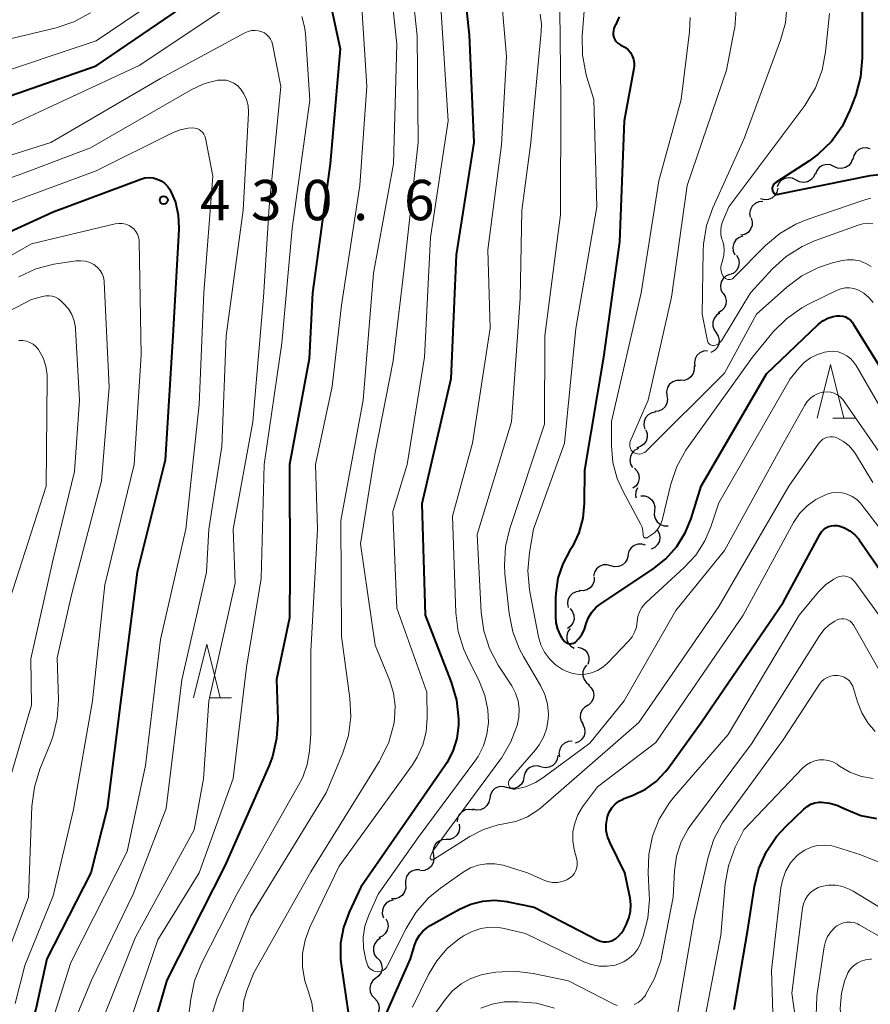
# Model space of a CAD drawing. Units: metres. Extents: x -64000 to -62000, y 24000 to 25500.
# Drawn here: x -63866 to -63787, y 24173 to 24264 of the extents above; entities that cross this region are included whole.
import ezdxf

# ---------------------------------------------------------------- set-up
doc = ezdxf.new("R2010")
doc.units = ezdxf.units.M
for name, color, linetype, lineweight in [('510200_細流', 7, 'Continuous', 30), ('633200_針葉樹林', 7, 'Continuous', 13), ('710100_等高線(計曲線)', 7, 'Continuous', 40), ('710200_等高線(主曲線)', 7, 'Continuous', 13), ('731200_図化機測定による標高点', 7, 'Continuous', 40)]:
    doc.layers.add(name, color=color, linetype=linetype, lineweight=lineweight)
doc.styles.add('Style-WORKING', font='MS Gothic.ttf')

msp = doc.modelspace()

# ---------------------------------------------------------------- linework, layer by layer
at = {"layer": '510200_細流', "linetype": 'Continuous', "lineweight": 30, "flags": 128}
for points in [[(-63786.903, 24252.388), (-63787.257, 24252.487), (-63787.623, 24252.466), (-63787.964, 24252.329), (-63788.243, 24252.09), (-63788.431, 24251.775), (-63788.507, 24251.415)], [(-63788.538, 24251.477), (-63788.667, 24251.133), (-63788.901, 24250.85), (-63789.213, 24250.656), (-63789.57, 24250.573), (-63789.936, 24250.607), (-63790.27, 24250.759)], [(-63790.27, 24250.759), (-63790.605, 24250.91), (-63790.97, 24250.945), (-63791.327, 24250.862), (-63791.639, 24250.668), (-63791.873, 24250.385), (-63792.002, 24250.041)], [(-63793.798, 24249.491), (-63794.124, 24249.661), (-63794.487, 24249.716), (-63794.848, 24249.653), (-63795.171, 24249.476), (-63795.42, 24249.206), (-63795.568, 24248.87)], [(-63792.029, 24250.111), (-63792.177, 24249.775), (-63792.426, 24249.506), (-63792.749, 24249.329), (-63793.11, 24249.266), (-63793.473, 24249.321), (-63793.798, 24249.491)], [(-63795.506, 24248.727), (-63795.58, 24248.368), (-63795.766, 24248.052), (-63796.045, 24247.811), (-63796.385, 24247.674), (-63796.751, 24247.651), (-63797.105, 24247.749)], [(-63796.9, 24247.49), (-63797.266, 24247.463), (-63797.603, 24247.318), (-63797.877, 24247.073), (-63798.058, 24246.753), (-63798.127, 24246.392), (-63798.075, 24246.029)], [(-63797.992, 24245.971), (-63797.888, 24245.619), (-63797.904, 24245.253), (-63798.036, 24244.909), (-63798.271, 24244.628), (-63798.583, 24244.435), (-63798.941, 24244.355)], [(-63798.767, 24244.266), (-63799.114, 24244.143), (-63799.401, 24243.915), (-63799.601, 24243.608), (-63799.691, 24243.251), (-63799.664, 24242.885), (-63799.519, 24242.548)], [(-63799.357, 24242.488), (-63799.175, 24242.169), (-63799.106, 24241.809), (-63799.155, 24241.444), (-63799.319, 24241.116), (-63799.579, 24240.857), (-63799.909, 24240.696)], [(-63799.96, 24240.714), (-63800.303, 24240.582), (-63800.583, 24240.346), (-63800.774, 24240.032), (-63800.855, 24239.673), (-63800.816, 24239.308), (-63800.662, 24238.975)], [(-63800.593, 24238.953), (-63800.397, 24238.642), (-63800.312, 24238.285), (-63800.346, 24237.919), (-63800.495, 24237.584), (-63800.743, 24237.314), (-63801.066, 24237.138)], [(-63800.912, 24237.106), (-63801.217, 24236.902), (-63801.439, 24236.61), (-63801.558, 24236.263), (-63801.557, 24235.895), (-63801.441, 24235.547), (-63801.217, 24235.256)], [(-63801.239, 24235.26), (-63801.046, 24234.948), (-63800.965, 24234.591), (-63801.001, 24234.224), (-63801.154, 24233.891), (-63801.404, 24233.623), (-63801.729, 24233.45)], [(-63802.059, 24233.603), (-63802.425, 24233.572), (-63802.761, 24233.423), (-63803.031, 24233.176), (-63803.209, 24232.853), (-63803.274, 24232.492), (-63803.218, 24232.129)], [(-63803.304, 24232.204), (-63803.285, 24231.838), (-63803.386, 24231.485), (-63803.595, 24231.182), (-63803.889, 24230.963), (-63804.237, 24230.848), (-63804.605, 24230.853)], [(-63804.582, 24230.832), (-63804.949, 24230.829), (-63805.295, 24230.708), (-63805.585, 24230.483), (-63805.787, 24230.175), (-63805.88, 24229.821), (-63805.854, 24229.454)], [(-63805.838, 24229.441), (-63805.776, 24229.079), (-63805.834, 24228.717), (-63806.005, 24228.391), (-63806.272, 24228.139), (-63806.605, 24227.985), (-63806.97, 24227.946)], [(-63806.888, 24227.889), (-63807.248, 24227.821), (-63807.567, 24227.639), (-63807.812, 24227.366), (-63807.955, 24227.027), (-63807.984, 24226.661), (-63807.892, 24226.306)], [(-63807.8, 24226.254), (-63807.672, 24225.91), (-63807.662, 24225.543), (-63807.77, 24225.192), (-63807.985, 24224.894), (-63808.283, 24224.681), (-63808.635, 24224.575)], [(-63808.476, 24224.512), (-63808.806, 24224.351), (-63809.067, 24224.093), (-63809.231, 24223.765), (-63809.282, 24223.4), (-63809.213, 24223.04), (-63809.032, 24222.721)], [(-63808.838, 24222.677), (-63808.592, 24222.405), (-63808.448, 24222.067), (-63808.419, 24221.701), (-63808.509, 24221.345), (-63808.707, 24221.037), (-63808.995, 24220.809)], [(-63808.571, 24220.845), (-63808.72, 24220.509), (-63808.751, 24220.143), (-63808.692, 24219.902)], [(-63808.25, 24220.09), (-63807.883, 24220.084), (-63807.538, 24219.96), (-63807.249, 24219.731), (-63807.051, 24219.423), (-63806.96, 24219.067), (-63806.99, 24218.701)], [(-63806.99, 24218.701), (-63807.02, 24218.335), (-63806.93, 24217.98), (-63806.731, 24217.671), (-63806.442, 24217.443), (-63806.097, 24217.319), (-63805.73, 24217.313)], [(-63806.731, 24216.925), (-63806.551, 24216.605), (-63806.484, 24216.244), (-63806.536, 24215.88), (-63806.702, 24215.553), (-63806.964, 24215.295), (-63807.295, 24215.137)], [(-63807.827, 24215.494), (-63808.177, 24215.605), (-63808.544, 24215.597), (-63808.889, 24215.473), (-63809.177, 24215.244), (-63809.376, 24214.935), (-63809.464, 24214.579)], [(-63809.451, 24214.557), (-63809.527, 24214.198), (-63809.716, 24213.883), (-63809.995, 24213.644), (-63810.336, 24213.508), (-63810.703, 24213.488), (-63811.056, 24213.587)], [(-63811.056, 24213.587), (-63811.409, 24213.687), (-63811.776, 24213.666), (-63812.117, 24213.531), (-63812.396, 24213.292), (-63812.585, 24212.977), (-63812.661, 24212.618)], [(-63812.602, 24212.539), (-63812.611, 24212.172), (-63812.737, 24211.827), (-63812.968, 24211.541), (-63813.278, 24211.344), (-63813.634, 24211.256), (-63814, 24211.288)], [(-63813.924, 24211.22), (-63814.289, 24211.175), (-63814.619, 24211.015), (-63814.88, 24210.758), (-63815.046, 24210.429), (-63815.098, 24210.066), (-63815.029, 24209.705)], [(-63814.842, 24209.595), (-63814.612, 24209.309), (-63814.487, 24208.964), (-63814.479, 24208.596), (-63814.589, 24208.246), (-63814.804, 24207.949), (-63815.105, 24207.738)], [(-63814.832, 24207.745), (-63815.047, 24207.448), (-63815.153, 24207.096), (-63815.143, 24206.73), (-63815.014, 24206.385), (-63814.783, 24206.1), (-63814.471, 24205.905)], [(-63814.124, 24206.019), (-63813.768, 24205.93), (-63813.46, 24205.731), (-63813.231, 24205.443), (-63813.107, 24205.098), (-63813.099, 24204.731), (-63813.211, 24204.381)], [(-63813.308, 24204.348), (-63813.537, 24204.061), (-63813.659, 24203.715), (-63813.666, 24203.348), (-63813.553, 24202.998), (-63813.336, 24202.702), (-63813.034, 24202.493)], [(-63813.14, 24202.485), (-63812.872, 24202.234), (-63812.7, 24201.91), (-63812.64, 24201.547), (-63812.7, 24201.185), (-63812.872, 24200.861), (-63813.14, 24200.61)], [(-63813.167, 24200.614), (-63813.488, 24200.436), (-63813.734, 24200.164), (-63813.881, 24199.828), (-63813.912, 24199.461), (-63813.825, 24199.105), (-63813.626, 24198.796)], [(-63813.648, 24198.803), (-63813.499, 24198.468), (-63813.467, 24198.102), (-63813.553, 24197.745), (-63813.749, 24197.435), (-63814.034, 24197.203), (-63814.378, 24197.076)], [(-63814.661, 24197.246), (-63815.027, 24197.22), (-63815.365, 24197.076), (-63815.639, 24196.833), (-63815.821, 24196.513), (-63815.891, 24196.153), (-63815.841, 24195.789)], [(-63815.999, 24195.936), (-63816.048, 24195.573), (-63816.212, 24195.244), (-63816.472, 24194.985), (-63816.802, 24194.823), (-63817.165, 24194.775), (-63817.525, 24194.848)], [(-63817.532, 24194.858), (-63817.885, 24194.961), (-63818.251, 24194.944), (-63818.593, 24194.812), (-63818.875, 24194.576), (-63819.067, 24194.263), (-63819.147, 24193.904)], [(-63819.147, 24193.904), (-63819.226, 24193.546), (-63819.418, 24193.233), (-63819.7, 24192.997), (-63820.042, 24192.864), (-63820.409, 24192.848), (-63820.761, 24192.951)], [(-63820.758, 24192.946), (-63821.114, 24193.038), (-63821.479, 24193.009), (-63821.817, 24192.866), (-63822.091, 24192.62), (-63822.272, 24192.301), (-63822.341, 24191.94)], [(-63822.341, 24191.94), (-63822.409, 24191.58), (-63822.59, 24191.261), (-63822.864, 24191.015), (-63823.202, 24190.872), (-63823.568, 24190.843), (-63823.923, 24190.935)], [(-63823.858, 24190.84), (-63824.219, 24190.909), (-63824.582, 24190.856), (-63824.91, 24190.692), (-63825.168, 24190.429), (-63825.328, 24190.099), (-63825.373, 24189.735)], [(-63825.195, 24189.534), (-63825.148, 24189.17), (-63825.222, 24188.811), (-63825.407, 24188.493), (-63825.684, 24188.252), (-63826.023, 24188.111), (-63826.389, 24188.089)], [(-63826.389, 24188.089), (-63826.756, 24188.066), (-63827.094, 24187.925), (-63827.371, 24187.684), (-63827.556, 24187.366), (-63827.63, 24187.007), (-63827.583, 24186.643)], [(-63827.583, 24186.643), (-63827.536, 24186.278), (-63827.61, 24185.919), (-63827.794, 24185.601), (-63828.071, 24185.36), (-63828.41, 24185.22), (-63828.777, 24185.197)], [(-63828.86, 24185.272), (-63829.227, 24185.28), (-63829.577, 24185.169), (-63829.873, 24184.953), (-63830.084, 24184.652), (-63830.188, 24184.3), (-63830.173, 24183.933)], [(-63830.173, 24183.933), (-63830.157, 24183.566), (-63830.261, 24183.215), (-63830.472, 24182.913), (-63830.769, 24182.697), (-63831.118, 24182.586), (-63831.486, 24182.594)], [(-63831.321, 24182.461), (-63831.677, 24182.37), (-63831.984, 24182.169), (-63832.211, 24181.881), (-63832.333, 24181.534), (-63832.339, 24181.167), (-63832.225, 24180.818)], [(-63832.019, 24180.723), (-63831.856, 24180.394), (-63831.808, 24180.03), (-63831.879, 24179.669), (-63832.062, 24179.351), (-63832.337, 24179.108), (-63832.676, 24178.967)], [(-63832.496, 24178.91), (-63832.806, 24178.713), (-63833.035, 24178.427), (-63833.161, 24178.083), (-63833.17, 24177.715), (-63833.061, 24177.364), (-63832.844, 24177.068)], [(-63832.799, 24177.062), (-63832.55, 24176.792), (-63832.402, 24176.456), (-63832.369, 24176.09), (-63832.455, 24175.733), (-63832.651, 24175.423), (-63832.936, 24175.192)], [(-63832.936, 24175.192), (-63833.222, 24174.961), (-63833.417, 24174.651), (-63833.503, 24174.294), (-63833.47, 24173.928), (-63833.322, 24173.592), (-63833.073, 24173.322)], [(-63833.073, 24173.322), (-63832.824, 24173.052), (-63832.677, 24172.717), (-63832.643, 24172.35), (-63832.73, 24171.993), (-63832.925, 24171.683), (-63833.21, 24171.452)]]:
    msp.add_lwpolyline(points, dxfattribs=at)
at = {"layer": '633200_針葉樹林', "linetype": 'Continuous', "lineweight": 13}
for p, q in [((-63790.392, 24227.33), (-63788.308, 24227.33)), ((-63848.482, 24201.29), (-63846.398, 24201.29))]:
    msp.add_line(p, q, dxfattribs=at)
at = {"layer": '633200_針葉樹林', "linetype": 'Continuous', "lineweight": 13, "flags": 128}
for points in [[(-63791.85, 24227.33), (-63790.6, 24232.33), (-63789.35, 24227.33)], [(-63849.94, 24201.29), (-63848.69, 24206.29), (-63847.44, 24201.29)]]:
    msp.add_lwpolyline(points, dxfattribs=at)
at = {"layer": '710100_等高線(計曲線)', "linetype": 'Continuous', "lineweight": 40, "flags": 128}
for points, elevation in [([(-63825.32, 24272.68), (-63824.25, 24263), (-63823.83, 24253), (-63825.47, 24242.53), (-63825.95, 24231), (-63828.66, 24219.34), (-63828.35, 24209), (-63825.92, 24202.75), (-63825.44, 24201.07), (-63825.25, 24199.34), (-63825.25, 24198.75), (-63825.41, 24197.52), (-63825.77, 24196.33), (-63826.34, 24195.23), (-63826.51, 24194.96), (-63834.34, 24183.66), (-63835.44, 24181.33), (-63835.95, 24179.92), (-63836.22, 24178.44), (-63836.22, 24176.94), (-63836.17, 24176.46), (-63835.53, 24172.01)], 410), ([(-63787.69, 24270.31), (-63787.65, 24260.86), (-63787.79, 24259.12), (-63788.24, 24257.43), (-63788.3, 24257.27), (-63788.78, 24256), (-63789.52, 24254.47), (-63790.51, 24253.08), (-63791.73, 24251.9), (-63792.61, 24251.26), (-63795.7, 24249.26), (-63795.8, 24249.18), (-63795.88, 24249.09), (-63795.94, 24248.99), (-63795.99, 24248.87), (-63796.02, 24248.75), (-63796.02, 24248.63), (-63796.01, 24248.54), (-63795.99, 24248.46), (-63795.95, 24248.39), (-63795.91, 24248.32), (-63795.85, 24248.27), (-63795.78, 24248.22), (-63795.71, 24248.19), (-63795.63, 24248.17), (-63795.55, 24248.16), (-63795.46, 24248.17), (-63786.89, 24249.91), (-63786.03, 24250.01)], 390), ([(-63837.72, 24268.52), (-63836.28, 24261.72), (-63837.21, 24251), (-63838.83, 24239), (-63839.15, 24232.85), (-63841, 24223), (-63840.94, 24213.06), (-63841, 24208.73), (-63842.19, 24203), (-63842.08, 24199.26), (-63842.18, 24197.52), (-63842.58, 24195.82), (-63842.92, 24194.93), (-63847, 24185.66), (-63852.4, 24175), (-63854.42, 24168.05)], 420), ([(-63943.97, 24264.64), (-63943.65, 24264.07), (-63943.48, 24263.84), (-63939.56, 24259), (-63938.28, 24257.78), (-63937.39, 24257.07), (-63936.38, 24256.52), (-63935.28, 24256.15), (-63930.47, 24255), (-63924.73, 24255), (-63922.99, 24254.85), (-63921.31, 24254.4), (-63920.71, 24254.16), (-63917, 24252.53), (-63906.21, 24251.79), (-63895, 24253.39), (-63885.16, 24252.84), (-63878.79, 24253.21), (-63867, 24257.34), (-63859, 24260.12), (-63848.95, 24267)], 420), ([(-63810.27, 24264.69), (-63810.62, 24263.91), (-63810.67, 24263.82), (-63810.77, 24263.62), (-63810.82, 24263.41), (-63810.84, 24263.2), (-63810.83, 24262.98), (-63810.77, 24262.77), (-63810.68, 24262.57), (-63810.55, 24262.39), (-63810.4, 24262.24), (-63810.22, 24262.11), (-63810.12, 24262.06), (-63810, 24262), (-63809.7, 24261.83), (-63809.44, 24261.62), (-63809.23, 24261.36), (-63809.06, 24261.06), (-63808.94, 24260.75), (-63808.88, 24260.41), (-63808.88, 24260.07), (-63808.91, 24259.89), (-63809.82, 24255), (-63810.26, 24243.74), (-63811.73, 24233), (-63813.52, 24222.48), (-63813.53, 24219.4), (-63813.66, 24218.01), (-63814.03, 24216.66), (-63814.62, 24215.39), (-63814.87, 24215), (-63815.54, 24213.76), (-63815.98, 24212.43), (-63816.19, 24211.04), (-63816.21, 24210.6), (-63816.22, 24208.86), (-63816.17, 24208.26), (-63816.02, 24207.67), (-63815.76, 24207.11), (-63815.61, 24206.87), (-63815.46, 24206.65)], 400), ([(-63874.9, 24241.1), (-63863, 24246.55), (-63854.82, 24249.58), (-63854.45, 24249.69), (-63854.06, 24249.72), (-63853.68, 24249.69), (-63853.3, 24249.59), (-63852.95, 24249.43), (-63852.63, 24249.21), (-63852.36, 24248.94), (-63852.13, 24248.62), (-63852.09, 24248.54), (-63851.61, 24247.43), (-63851.34, 24246.24), (-63851.28, 24245.03), (-63851.28, 24244.88), (-63851.84, 24235), (-63852.57, 24223.43), (-63855.16, 24213), (-63856.66, 24201.34), (-63857.98, 24191)], 430), ([(-63815.46, 24206.65), (-63815.38, 24206.54), (-63815.28, 24206.46), (-63815.16, 24206.39), (-63815.04, 24206.35), (-63814.91, 24206.32), (-63814.78, 24206.32), (-63814.65, 24206.34), (-63814.53, 24206.38), (-63814.41, 24206.45), (-63814.36, 24206.48), (-63814.03, 24206.81), (-63813.75, 24207.19), (-63813.55, 24207.6), (-63813.49, 24207.78), (-63813.36, 24208.2), (-63813.14, 24208.76), (-63812.82, 24209.27), (-63812.41, 24209.72), (-63811.96, 24210.08), (-63807.14, 24213.27), (-63805.93, 24214.23), (-63804.91, 24215.38), (-63804.1, 24216.7), (-63803.57, 24218), (-63802.63, 24221), (-63796.55, 24231.45), (-63791.73, 24236.05), (-63791.32, 24236.38), (-63790.85, 24236.63), (-63790.35, 24236.8), (-63790, 24236.86), (-63789.72, 24236.87), (-63789.45, 24236.83), (-63789.19, 24236.75), (-63788.95, 24236.62), (-63788.73, 24236.45), (-63788.55, 24236.24), (-63788.47, 24236.12), (-63784.43, 24229.57)], 400), ([(-63828.11, 24179.95), (-63827.88, 24180.09), (-63825.14, 24181.61), (-63824.1, 24182.08), (-63822.99, 24182.35), (-63821.85, 24182.44), (-63820.72, 24182.32), (-63820.61, 24182.29), (-63818.21, 24181.79), (-63812.28, 24178.73), (-63812.03, 24178.63), (-63811.76, 24178.57), (-63811.48, 24178.56), (-63811.21, 24178.6), (-63810.95, 24178.68), (-63810.92, 24178.69), (-63810.59, 24178.88), (-63810.3, 24179.12), (-63810.05, 24179.4), (-63809.88, 24179.67), (-63809.62, 24180.17), (-63809.37, 24180.77), (-63809.22, 24181.4), (-63809.19, 24182.05), (-63809.27, 24182.65), (-63809.75, 24185), (-63811.16, 24187.85), (-63811.37, 24188.38), (-63811.48, 24188.94), (-63811.5, 24189.5), (-63811.41, 24190.06), (-63811.37, 24190.23), (-63811.2, 24190.65), (-63810.96, 24191.04), (-63810.66, 24191.38), (-63810.31, 24191.66), (-63809.91, 24191.87), (-63809.8, 24191.92), (-63808.97, 24192.23), (-63807.84, 24192.78), (-63806.82, 24193.51), (-63805.95, 24194.42), (-63805.68, 24194.76), (-63802.63, 24199), (-63795, 24210.17), (-63791.58, 24216.51), (-63791.43, 24216.74), (-63791.24, 24216.94), (-63791.02, 24217.11), (-63790.77, 24217.23), (-63790.51, 24217.31), (-63790.24, 24217.34), (-63789.96, 24217.32), (-63789.82, 24217.29), (-63789.28, 24217.11), (-63788.78, 24216.84), (-63788.34, 24216.48), (-63787.97, 24216.05), (-63787.93, 24216), (-63783.85, 24210.15)], 410), ([(-63796.56, 24186.97), (-63795.61, 24188.39), (-63794.77, 24189.31), (-63793.08, 24190.94), (-63792.78, 24191.19), (-63792.43, 24191.38), (-63792.05, 24191.51), (-63791.66, 24191.57), (-63791.42, 24191.58), (-63790.65, 24191.49), (-63789.91, 24191.26), (-63789.59, 24191.11), (-63789.12, 24190.88), (-63787.76, 24190.35), (-63786.3, 24190.05)], 420), ([(-63857.98, 24191), (-63859.5, 24185), (-63863.58, 24177), (-63864.62, 24172.32), (-63865.14, 24170.66), (-63865.95, 24169.1), (-63868.62, 24164.92)], 430), ([(-63799.58, 24172.29), (-63798.29, 24179.71), (-63797.67, 24183.72), (-63797.26, 24185.39), (-63796.56, 24186.97)], 420), ([(-63832.32, 24171.11), (-63829.71, 24177), (-63829.35, 24178.24), (-63829.16, 24178.74), (-63828.88, 24179.2), (-63828.53, 24179.61), (-63828.11, 24179.95)], 410)]:
    msp.add_lwpolyline(points, dxfattribs=dict(at, elevation=elevation))
at = {"layer": '710200_等高線(主曲線)', "linetype": 'Continuous', "lineweight": 13, "flags": 128}
for points, elevation in [([(-63830.19, 24273), (-63829.08, 24262.92), (-63829.01, 24253), (-63830.33, 24241), (-63831.34, 24232.66), (-63833, 24224.13), (-63834.36, 24215.64), (-63833, 24206.21), (-63831.64, 24202.88), (-63831.29, 24201.73), (-63831.13, 24200.54), (-63831.19, 24199.33), (-63831.25, 24199), (-63831.28, 24198.84), (-63831.74, 24197.16), (-63832.5, 24195.59), (-63832.6, 24195.41), (-63839, 24185.08), (-63844.31, 24175.69), (-63844.95, 24174.05), (-63845.23, 24173.08), (-63845.34, 24172.07)], 414), ([(-63937.98, 24265.43), (-63937.07, 24264.2), (-63935.97, 24263.15), (-63935.45, 24262.76), (-63934.35, 24262.01), (-63932.83, 24261.15), (-63931.14, 24260.56), (-63923.39, 24258.61), (-63917.39, 24257), (-63909.08, 24254.92), (-63899, 24255.77), (-63888.43, 24255.57), (-63880.39, 24255.51), (-63878.65, 24255.65), (-63876.96, 24256.09), (-63876.75, 24256.17), (-63869.33, 24259), (-63859, 24262.45), (-63848.31, 24269.69)], 418), ([(-63834.46, 24269), (-63833.77, 24258.23), (-63834.44, 24249), (-63836.14, 24237.86), (-63837, 24230.28), (-63838.56, 24223), (-63838.38, 24217), (-63839, 24205.59), (-63839, 24197.92), (-63839.12, 24196.33), (-63839.33, 24195.1), (-63839.75, 24193.92), (-63840.03, 24193.37), (-63845.89, 24183), (-63849.17, 24176.57), (-63849.83, 24174.96), (-63850.19, 24173.25), (-63850.72, 24168.99)], 418), ([(-63821.41, 24268.59), (-63820.76, 24261), (-63821.24, 24252.76), (-63822.5, 24243), (-63822.29, 24235.71), (-63823.95, 24225), (-63825.8, 24218.2), (-63825.48, 24209.19), (-63825.27, 24207.46), (-63824.76, 24205.79), (-63824.42, 24205.04), (-63823.29, 24202.79), (-63822.78, 24201.52), (-63822.5, 24200.18), (-63822.45, 24199), (-63822.59, 24197.89), (-63822.91, 24196.83), (-63823.42, 24195.83), (-63823.72, 24195.4), (-63829, 24188.3), (-63832.74, 24183), (-63833.63, 24181), (-63833.96, 24180.03), (-63834.12, 24179.02), (-63834.1, 24178), (-63833.88, 24176.91), (-63833.76, 24176.52), (-63833.69, 24176.35), (-63833.59, 24176.2), (-63833.47, 24176.07), (-63833.33, 24175.96), (-63833.17, 24175.87), (-63833, 24175.82), (-63832.83, 24175.79), (-63832.65, 24175.8), (-63832.47, 24175.84), (-63832.3, 24175.9), (-63832.15, 24176), (-63832.02, 24176.12), (-63831.91, 24176.26)], 408), ([(-63815.83, 24268.17), (-63815.7, 24257), (-63815.73, 24246.27), (-63817.19, 24235), (-63817.22, 24226.78), (-63820.46, 24217.06), (-63820.86, 24215.37), (-63820.97, 24213.63), (-63820.92, 24212.84), (-63820.52, 24209.14), (-63820.19, 24207.43), (-63819.56, 24205.81), (-63819.2, 24205.14), (-63817.61, 24202.43), (-63817.21, 24201.59), (-63816.96, 24200.69), (-63816.87, 24199.76), (-63816.88, 24199.35), (-63817.02, 24198.5), (-63817.3, 24197.68), (-63817.72, 24196.92), (-63818.08, 24196.45), (-63820.47, 24193.68), (-63820.52, 24193.61), (-63820.56, 24193.52), (-63820.59, 24193.43), (-63820.6, 24193.34), (-63820.59, 24193.24), (-63820.57, 24193.15), (-63820.53, 24193.07), (-63820.48, 24192.99), (-63820.41, 24192.92), (-63820.33, 24192.87), (-63820.25, 24192.83), (-63820.16, 24192.8), (-63820.07, 24192.79), (-63819.98, 24192.8), (-63819.01, 24193.02), (-63818.08, 24193.42), (-63817.39, 24193.85), (-63813, 24197.08), (-63809.82, 24201), (-63805, 24209.43), (-63800.47, 24215), (-63794.94, 24225.06), (-63793, 24228.54), (-63792.76, 24228.89)], 404), ([(-63813.29, 24268.43), (-63813.72, 24262.9), (-63813.7, 24261.16), (-63813.38, 24259.45), (-63813.31, 24259.18), (-63812.63, 24257), (-63812.35, 24247), (-63814.33, 24235.67), (-63815.37, 24225), (-63818.25, 24217), (-63818.63, 24214.83), (-63818.79, 24213.1), (-63818.64, 24211.36), (-63818.6, 24211.17), (-63817.78, 24206.98), (-63817.57, 24206.24), (-63817.22, 24205.54), (-63816.76, 24204.91), (-63816.2, 24204.37), (-63815.56, 24203.93), (-63815.16, 24203.74), (-63814.6, 24203.55), (-63814.02, 24203.47), (-63813.42, 24203.49), (-63812.85, 24203.61), (-63812.3, 24203.83), (-63811.79, 24204.14), (-63811.37, 24204.51), (-63809.4, 24206.57), (-63809.08, 24206.96), (-63808.84, 24207.4), (-63808.68, 24207.88), (-63808.6, 24208.4), (-63808.53, 24208.85), (-63808.39, 24209.29), (-63808.17, 24209.69), (-63807.89, 24210.05), (-63807.75, 24210.18), (-63804.21, 24213.42), (-63803.15, 24214.58), (-63802.3, 24215.9), (-63801.74, 24217.22), (-63801, 24219.44), (-63794.35, 24231), (-63793.52, 24232.02), (-63793.02, 24232.53), (-63792.45, 24232.94), (-63791.81, 24233.25), (-63791.5, 24233.36), (-63791.14, 24233.46), (-63790.72, 24233.54), (-63790.29, 24233.55)], 402), ([(-63867, 24254.57), (-63855, 24260.17), (-63844.76, 24267)], 422), ([(-63928.2, 24265.8), (-63920.09, 24261.91), (-63912.38, 24259.62), (-63903, 24258.47), (-63896.5, 24259), (-63888.62, 24257.38), (-63877, 24258.61), (-63867, 24262.64), (-63862.72, 24263.67), (-63861.07, 24264.23), (-63859.52, 24265.07)], 416), ([(-63831.45, 24266.55), (-63831, 24262.14), (-63831.3, 24251), (-63833.16, 24240.84), (-63834.13, 24229), (-63836.19, 24217.81), (-63836.14, 24207), (-63835.36, 24201.26), (-63835.28, 24199.52), (-63835.5, 24197.79), (-63836.04, 24196.07), (-63837.56, 24192.44), (-63844.59, 24181), (-63847.73, 24173.36), (-63848.25, 24171.7)], 416), ([(-63794.63, 24265.87), (-63794.8, 24264.13), (-63795.25, 24262.52), (-63798.63, 24253.37), (-63801.56, 24246.9), (-63802.14, 24245.25), (-63802.42, 24243.53), (-63802.45, 24242.92), (-63802.54, 24237), (-63802.04, 24234.52), (-63802.02, 24234.43), (-63801.98, 24234.34), (-63801.92, 24234.27), (-63801.86, 24234.21), (-63801.78, 24234.15), (-63801.69, 24234.12), (-63801.6, 24234.09), (-63801.51, 24234.09), (-63801.48, 24234.09), (-63801.31, 24234.12), (-63801.16, 24234.18), (-63801.02, 24234.26)], 394), ([(-63826.87, 24265.13), (-63826.21, 24255), (-63827.86, 24244.14), (-63828.41, 24233), (-63830.03, 24223), (-63831.37, 24218.63), (-63831, 24209.65), (-63828.18, 24201.82), (-63828.15, 24199.41), (-63828.25, 24198.14), (-63828.56, 24196.91), (-63829.09, 24195.76), (-63829.54, 24195.05), (-63836.37, 24185.63), (-63839.09, 24179.93), (-63839.53, 24178.74), (-63839.76, 24177.48), (-63839.77, 24176.21), (-63839.56, 24174.95), (-63839.24, 24174), (-63838.9, 24172.9), (-63838.75, 24171.75)], 412), ([(-63817.63, 24264.93), (-63817.51, 24264.02), (-63817.53, 24263.3), (-63818.52, 24253), (-63819.33, 24246.67), (-63819.51, 24238.49), (-63820.31, 24227), (-63823.49, 24216.51), (-63823.13, 24209.27), (-63822.89, 24207.54), (-63822.36, 24205.88), (-63821.54, 24204.33), (-63820.29, 24202.41), (-63819.94, 24201.73), (-63819.7, 24201.01), (-63819.6, 24200.25), (-63819.63, 24199.49), (-63819.74, 24198.88), (-63819.76, 24198.82), (-63820.36, 24197.18), (-63821.24, 24195.68), (-63821.38, 24195.49), (-63827.67, 24187), (-63827.87, 24186.47), (-63827.87, 24186.44), (-63827.88, 24186.4), (-63827.87, 24186.37), (-63827.87, 24186.34), (-63827.85, 24186.31), (-63827.83, 24186.28), (-63827.81, 24186.26), (-63827.78, 24186.24)], 406), ([(-63799.38, 24265.4), (-63799.52, 24263.66), (-63799.56, 24263.46), (-63800.28, 24259.72), (-63803.96, 24249), (-63805.41, 24238.59), (-63807.57, 24229), (-63809.24, 24225.14), (-63809.28, 24225.01), (-63809.3, 24224.87), (-63809.3, 24224.73), (-63809.27, 24224.59), (-63809.22, 24224.46), (-63809.15, 24224.34), (-63809.05, 24224.23), (-63808.94, 24224.15), (-63808.89, 24224.11), (-63808.73, 24224.04), (-63808.56, 24224), (-63808.39, 24223.99), (-63808.22, 24224.01), (-63808.06, 24224.06), (-63807.91, 24224.13), (-63807.77, 24224.23), (-63807.72, 24224.28), (-63800.47, 24231.53), (-63797.48, 24237), (-63794.66, 24239.53), (-63793.27, 24240.58), (-63791.71, 24241.36), (-63790.42, 24241.78), (-63789.64, 24241.98), (-63789.05, 24242.08), (-63788.45, 24242.07), (-63787.87, 24241.96), (-63787.31, 24241.74), (-63786.8, 24241.44)], 396), ([(-63790.69, 24265), (-63791.05, 24261.43), (-63791.38, 24259.72), (-63792, 24258.09), (-63792.89, 24256.59), (-63793, 24256.45), (-63800.08, 24247), (-63800.65, 24245.61), (-63800.77, 24245.21), (-63800.82, 24244.81), (-63800.8, 24244.39), (-63800.71, 24243.99), (-63800.67, 24243.87), (-63800.54, 24243.43), (-63800.49, 24242.96), (-63800.53, 24242.5), (-63800.62, 24242.11), (-63800.76, 24241.67), (-63800.81, 24241.45), (-63800.82, 24241.23), (-63800.79, 24241.01), (-63800.73, 24240.79), (-63800.63, 24240.59), (-63800.53, 24240.46), (-63800.45, 24240.38), (-63800.36, 24240.32), (-63800.26, 24240.27), (-63800.15, 24240.24), (-63800.04, 24240.23), (-63799.93, 24240.24), (-63799.83, 24240.27), (-63799.72, 24240.31), (-63799.63, 24240.38), (-63799.59, 24240.42), (-63796.65, 24243.39), (-63795.32, 24244.52), (-63793.82, 24245.4), (-63792.78, 24245.82), (-63787.4, 24247.66), (-63786.83, 24247.8)], 392), ([(-63839.85, 24264.72), (-63839.58, 24263.75), (-63839.5, 24263.1), (-63839.08, 24256.92), (-63840.74, 24245)], 422), ([(-63803.67, 24264.62), (-63803.74, 24263.28), (-63804.5, 24257), (-63806.57, 24249.43), (-63808.24, 24239), (-63811, 24227.02), (-63811, 24224.76), (-63810.86, 24223.21), (-63810.46, 24221.71), (-63809.92, 24220.51), (-63808.28, 24217.48), (-63808.15, 24217.17), (-63808.07, 24216.84), (-63808.05, 24216.51), (-63808.05, 24216.46), (-63808.05, 24216.41), (-63808.04, 24216.37), (-63808.02, 24216.32), (-63808, 24216.28), (-63807.97, 24216.25), (-63807.93, 24216.22), (-63807.89, 24216.2), (-63807.84, 24216.18), (-63807.79, 24216.17), (-63807.75, 24216.18), (-63807.7, 24216.19), (-63807.66, 24216.2), (-63807.63, 24216.22), (-63807.27, 24216.46)], 398), ([(-63875, 24249.28), (-63863.21, 24253), (-63853, 24258.96), (-63845.15, 24263.21), (-63844.84, 24263.34), (-63844.52, 24263.41), (-63844.19, 24263.43), (-63843.86, 24263.4), (-63843.56, 24263.31), (-63843.31, 24263.19), (-63843.09, 24263.03), (-63842.9, 24262.83), (-63842.74, 24262.6), (-63842.63, 24262.35), (-63842.57, 24262.14), (-63841.79, 24258.21), (-63842.89, 24247), (-63843.42, 24238.58), (-63844.4, 24227), (-63846.23, 24217), (-63846.03, 24211.97), (-63848.49, 24201), (-63849, 24193.74), (-63849.87, 24189), (-63855.33, 24179), (-63859.52, 24168.48)], 424), ([(-63877, 24246.16), (-63865.92, 24250.08), (-63859.51, 24252.49), (-63850.15, 24257.89), (-63848.97, 24258.44), (-63847.69, 24258.78), (-63847.66, 24258.78), (-63847.28, 24258.81), (-63846.89, 24258.78), (-63846.51, 24258.68), (-63846.16, 24258.51), (-63845.84, 24258.29), (-63845.56, 24258), (-63845.23, 24257.52), (-63844.99, 24257), (-63844.85, 24256.44), (-63844.8, 24255.86), (-63844.81, 24255.71), (-63845.3, 24246.7), (-63846.88, 24235), (-63847.3, 24224.7), (-63848.49, 24217), (-63848.72, 24213), (-63851.02, 24202.98), (-63852.47, 24191), (-63855.55, 24183), (-63859.42, 24175), (-63863, 24166.37)], 426), ([(-63869.52, 24246.48), (-63859, 24250.35), (-63851.89, 24253.89), (-63851.18, 24254.17), (-63850.43, 24254.33), (-63850, 24254.36), (-63849.79, 24254.34), (-63849.59, 24254.29), (-63849.4, 24254.2), (-63849.23, 24254.09), (-63849.08, 24253.94), (-63848.96, 24253.77), (-63848.87, 24253.59), (-63848.81, 24253.39), (-63848.13, 24249.87), (-63848.97, 24239), (-63849.41, 24228.59), (-63850.63, 24217), (-63853, 24206.72), (-63854.41, 24195), (-63856.11, 24187), (-63861.34, 24176.66), (-63863.76, 24169), (-63868.1, 24162.67)], 428), ([(-63871.31, 24239.98), (-63865, 24243.56), (-63857.22, 24245.41), (-63856.89, 24245.46), (-63856.56, 24245.45), (-63856.24, 24245.38), (-63855.93, 24245.26), (-63855.7, 24245.12), (-63855.47, 24244.94), (-63855.29, 24244.71), (-63855.14, 24244.46), (-63855.04, 24244.19), (-63854.99, 24243.91), (-63854.99, 24243.79), (-63854.81, 24233.19), (-63855.44, 24223), (-63858.18, 24211.82), (-63859.32, 24201), (-63861.11, 24190.89), (-63863, 24182.85), (-63865.63, 24176.37), (-63866.53, 24172.82)], 432), ([(-63840.74, 24245), (-63841.69, 24234.31), (-63843.35, 24223), (-63843.61, 24212.39), (-63845, 24204.15), (-63846.23, 24193.77), (-63849.39, 24185), (-63853.24, 24178.76), (-63857.24, 24167)], 422), ([(-63801.02, 24234.26), (-63800.89, 24234.37), (-63800.78, 24234.49), (-63800.75, 24234.54), (-63798.05, 24239), (-63796, 24241.22), (-63794.71, 24242.39), (-63793.24, 24243.32), (-63792.08, 24243.83), (-63788.03, 24245.31), (-63787.58, 24245.43), (-63787.11, 24245.47), (-63786.64, 24245.43)], 394), ([(-63866.21, 24240.5), (-63864.62, 24241.22), (-63862.94, 24241.66), (-63862.71, 24241.7), (-63860.85, 24241.97), (-63860.42, 24241.99), (-63860, 24241.94), (-63859.59, 24241.82), (-63859.21, 24241.63), (-63859.1, 24241.55), (-63858.83, 24241.33), (-63858.61, 24241.07), (-63858.44, 24240.77), (-63858.32, 24240.45), (-63858.26, 24240.11)], 434), ([(-63858.26, 24240.11), (-63858.26, 24240.03), (-63857.78, 24230.22), (-63858.5, 24221.5), (-63861.25, 24211), (-63862.61, 24205), (-63862.51, 24201.1), (-63862.62, 24199.36), (-63863.03, 24197.66), (-63863.25, 24197.06), (-63864.23, 24194.65), (-63864.75, 24192.98), (-63864.97, 24191.22), (-63865.28, 24182.72), (-63868.91, 24173.17)], 434), ([(-63807.27, 24216.46), (-63806.93, 24216.73), (-63806.64, 24217.06), (-63806.42, 24217.42), (-63806.26, 24217.83), (-63806.23, 24217.95), (-63805.46, 24221.17), (-63804.9, 24222.82), (-63804.07, 24224.35), (-63803.86, 24224.67), (-63797.87, 24233), (-63795.93, 24235.35), (-63794.7, 24236.59), (-63793.28, 24237.6), (-63792.63, 24237.95), (-63789.99, 24239.24), (-63789.62, 24239.38), (-63789.22, 24239.46), (-63788.82, 24239.47), (-63788.43, 24239.4), (-63788.05, 24239.27), (-63788, 24239.25), (-63787.48, 24238.95), (-63787.02, 24238.56), (-63786.63, 24238.1)], 398), ([(-63871.3, 24235.12), (-63865, 24238.36), (-63864, 24238.65), (-63863.69, 24238.72), (-63863.38, 24238.73), (-63863.08, 24238.68), (-63862.78, 24238.58), (-63862.51, 24238.43), (-63862.25, 24238.23), (-63861.99, 24237.98), (-63861.58, 24237.5), (-63861.26, 24236.97), (-63861.04, 24236.38), (-63860.92, 24235.77), (-63860.91, 24235.6), (-63860.54, 24229), (-63861, 24222.35), (-63863, 24214.2), (-63865.09, 24204.91), (-63865, 24200.61), (-63867.85, 24191)], 436), ([(-63866.18, 24234.55), (-63865.83, 24234.55), (-63865.49, 24234.5), (-63865.17, 24234.38), (-63864.86, 24234.21), (-63864.6, 24233.99), (-63864.37, 24233.73), (-63864.33, 24233.67), (-63863.94, 24232.95), (-63863.68, 24232.16), (-63863.56, 24231.35), (-63863.55, 24231.02), (-63863.65, 24221), (-63867, 24210.57)], 438), ([(-63790.29, 24233.55), (-63789.87, 24233.49), (-63789.47, 24233.36), (-63789.06, 24233.13), (-63788.69, 24232.84), (-63788.38, 24232.49), (-63788.21, 24232.23), (-63784.39, 24225.61)], 402), ([(-63792.76, 24228.89), (-63792.46, 24229.2), (-63792.12, 24229.44), (-63791.74, 24229.63), (-63791.33, 24229.74), (-63791.24, 24229.76), (-63790.91, 24229.78), (-63790.58, 24229.74), (-63790.26, 24229.65), (-63789.96, 24229.5), (-63789.69, 24229.31), (-63789.46, 24229.06), (-63789.38, 24228.96), (-63785.26, 24223)], 404), ([(-63827.78, 24186.24), (-63827.75, 24186.22), (-63827.72, 24186.22), (-63827.69, 24186.21), (-63827.65, 24186.21), (-63827.62, 24186.22), (-63827.58, 24186.24), (-63824.19, 24188.38), (-63822.91, 24189.04), (-63821.55, 24189.47), (-63820.82, 24189.59), (-63819.8, 24189.81), (-63818.83, 24190.2), (-63817.94, 24190.76), (-63817.62, 24191.02), (-63808.46, 24199), (-63801, 24209.8), (-63794.48, 24221), (-63791.67, 24225.01), (-63791.51, 24225.2), (-63791.32, 24225.36), (-63791.11, 24225.48), (-63790.88, 24225.56), (-63790.64, 24225.6), (-63790.4, 24225.6), (-63790.16, 24225.56), (-63789.94, 24225.48), (-63789.37, 24225.16), (-63788.86, 24224.74), (-63788.43, 24224.24), (-63788.28, 24224.01), (-63786.66, 24221.34)], 406), ([(-63831.91, 24176.26), (-63831.85, 24176.36), (-63830.13, 24179.83), (-63829.23, 24181.32), (-63828.08, 24182.63), (-63826.91, 24183.58), (-63824.8, 24185.06), (-63824.13, 24185.45), (-63823.4, 24185.71), (-63822.63, 24185.85), (-63821.85, 24185.85), (-63821.09, 24185.71), (-63820.91, 24185.66), (-63818.81, 24185), (-63817.37, 24184.34), (-63816.94, 24184.18), (-63816.49, 24184.11), (-63816.03, 24184.11), (-63815.59, 24184.19), (-63815.16, 24184.35), (-63815.06, 24184.4), (-63814.82, 24184.56), (-63814.61, 24184.75), (-63814.44, 24184.98), (-63814.31, 24185.23), (-63814.22, 24185.51), (-63814.19, 24185.79), (-63814.2, 24186.07), (-63814.23, 24186.25), (-63814.46, 24187.16), (-63814.59, 24187.98), (-63814.58, 24188.81), (-63814.42, 24189.63), (-63814.12, 24190.4), (-63813.68, 24191.13), (-63812.31, 24193), (-63806.86, 24197.14), (-63798.74, 24209), (-63794.03, 24217.61), (-63793.47, 24218.44), (-63792.78, 24219.17), (-63791.97, 24219.76), (-63791, 24220.23), (-63790.51, 24220.37), (-63790.01, 24220.41), (-63789.51, 24220.38), (-63789.03, 24220.25), (-63788.57, 24220.04), (-63788.15, 24219.76), (-63787.79, 24219.4), (-63787.7, 24219.29), (-63783.79, 24214.21)], 408), ([(-63829.52, 24172.48), (-63828.04, 24175.53), (-63827.27, 24176.81), (-63826.3, 24177.94), (-63825.14, 24178.88), (-63825, 24178.97), (-63824.72, 24179.16), (-63823.97, 24179.55), (-63823.17, 24179.81), (-63822.33, 24179.93), (-63821.48, 24179.9), (-63821, 24179.82), (-63819, 24179.36), (-63813.56, 24176.72), (-63812.86, 24176.45), (-63812.13, 24176.31), (-63811.39, 24176.3), (-63810.66, 24176.41), (-63810.41, 24176.49), (-63809.86, 24176.72), (-63809.35, 24177.04), (-63808.91, 24177.44), (-63808.55, 24177.92), (-63808.27, 24178.45), (-63808.22, 24178.6), (-63808.04, 24179.09), (-63807.6, 24180.78), (-63807.46, 24182.52), (-63807.47, 24183.02), (-63807.58, 24185), (-63807.53, 24186.72), (-63807.18, 24188.41), (-63806.54, 24190.01), (-63805.63, 24191.47), (-63805.19, 24192.03), (-63800.13, 24197.87), (-63793.52, 24209), (-63791.72, 24211.15), (-63791.05, 24211.81), (-63790.28, 24212.35), (-63790, 24212.5), (-63789.79, 24212.59), (-63789.56, 24212.63), (-63789.33, 24212.64), (-63789.1, 24212.6), (-63788.88, 24212.53), (-63788.68, 24212.42), (-63788.5, 24212.28), (-63788.34, 24212.1), (-63784.62, 24207)], 412), ([(-63808.87, 24172.74), (-63808.51, 24172.93), (-63808.19, 24173.18), (-63807.92, 24173.49), (-63807.84, 24173.59), (-63807.82, 24173.63), (-63806.98, 24175.15), (-63806.41, 24176.8), (-63806.3, 24177.31), (-63805.26, 24182.74), (-63805.13, 24185.17), (-63804.93, 24186.55), (-63804.5, 24187.87), (-63803.85, 24189.09), (-63803.54, 24189.54), (-63797.94, 24197), (-63791.59, 24207.13), (-63791.2, 24207.65), (-63790.73, 24208.09), (-63790.19, 24208.44), (-63789.98, 24208.54), (-63789.78, 24208.61), (-63789.57, 24208.64), (-63789.36, 24208.64), (-63789.15, 24208.6), (-63788.95, 24208.53), (-63788.77, 24208.42)], 414), ([(-63788.77, 24208.42), (-63788.6, 24208.28), (-63788.47, 24208.12), (-63788.41, 24208.03), (-63784.64, 24201.36)], 414), ([(-63800.32, 24190.13), (-63795, 24197.39), (-63791.62, 24202.55), (-63791.42, 24202.8), (-63791.18, 24203.02), (-63790.91, 24203.19), (-63790.61, 24203.31), (-63790.3, 24203.37), (-63789.98, 24203.38), (-63789.88, 24203.37), (-63789.59, 24203.32), (-63789.31, 24203.21), (-63789.06, 24203.06), (-63788.84, 24202.86), (-63788.66, 24202.63), (-63788.52, 24202.37), (-63788.44, 24202.16), (-63788.08, 24200.92), (-63787.69, 24199.9), (-63787.13, 24198.97), (-63786.42, 24198.15)], 416), ([(-63802.25, 24171.75), (-63800.81, 24179.19), (-63800.4, 24183.97), (-63800.1, 24185.65), (-63799.46, 24187.38), (-63798.67, 24189), (-63793.17, 24194.76), (-63792.84, 24195.05), (-63792.47, 24195.27), (-63792.07, 24195.43), (-63791.65, 24195.51), (-63791.21, 24195.52), (-63790.78, 24195.46), (-63790.37, 24195.32), (-63789.99, 24195.11), (-63789.93, 24195.07), (-63789.75, 24194.94)], 418), ([(-63789.75, 24194.94), (-63788.78, 24194.37), (-63787.72, 24193.97), (-63786.61, 24193.77)], 418), ([(-63805.02, 24170.74), (-63803.33, 24180.67), (-63802, 24186.46), (-63801.46, 24188.12), (-63800.64, 24189.66), (-63800.32, 24190.13)], 416), ([(-63795.8, 24167), (-63796.1, 24175.9), (-63795.22, 24183.6), (-63795.05, 24184.42), (-63794.75, 24185.2), (-63794.31, 24185.92), (-63793.75, 24186.54), (-63793.5, 24186.77), (-63792.98, 24187.12), (-63792.41, 24187.38), (-63791.8, 24187.54), (-63791.17, 24187.59), (-63790.55, 24187.53), (-63790.14, 24187.43), (-63787.77, 24186.69), (-63786.16, 24186.02)], 422), ([(-63792.73, 24182.85), (-63792.45, 24183.16), (-63792.12, 24183.42), (-63791.75, 24183.62), (-63791.43, 24183.73), (-63790.78, 24183.84), (-63790.12, 24183.84), (-63789.47, 24183.72), (-63788.85, 24183.49), (-63788.48, 24183.29), (-63785.08, 24181.2)], 424), ([(-63793, 24165.35), (-63794.2, 24173.8), (-63793.2, 24181.7), (-63793.11, 24182.11), (-63792.96, 24182.5), (-63792.73, 24182.85)], 424), ([(-63787.09, 24152.74), (-63787.09, 24154.48), (-63787.4, 24156.2), (-63787.77, 24157.32), (-63790.06, 24163), (-63791.69, 24170.01), (-63791.94, 24171.74), (-63791.88, 24173.48), (-63791.84, 24173.77), (-63791.18, 24178.12), (-63791.06, 24178.62), (-63790.86, 24179.08), (-63790.58, 24179.51), (-63790.23, 24179.88), (-63790, 24180.06), (-63789.71, 24180.23), (-63789.4, 24180.35), (-63789.07, 24180.41), (-63788.74, 24180.42), (-63788.4, 24180.36), (-63788.09, 24180.25), (-63787.93, 24180.17), (-63785.42, 24178.74)], 426), ([(-63785.75, 24158.25), (-63788.88, 24167), (-63789.57, 24170.92), (-63789.69, 24172.36), (-63789.56, 24173.8), (-63789.26, 24175), (-63789.15, 24175.3), (-63788.98, 24175.69), (-63788.75, 24176.04), (-63788.46, 24176.35), (-63788.12, 24176.6), (-63787.74, 24176.79), (-63787.33, 24176.91), (-63786.91, 24176.95), (-63786.79, 24176.95)], 428), ([(-63829.75, 24168.68), (-63826.47, 24173.23), (-63825.8, 24174.01), (-63825, 24174.67), (-63824.1, 24175.17), (-63823.12, 24175.51), (-63822.51, 24175.63), (-63821.76, 24175.74), (-63820.02, 24175.83), (-63818.29, 24175.62), (-63815, 24174.93), (-63810.85, 24172.81), (-63810.47, 24172.66)], 414), ([(-63823.15, 24172.4), (-63822.1, 24172.78), (-63820.99, 24172.98), (-63820.43, 24173), (-63819.73, 24173), (-63817.99, 24172.85), (-63816.31, 24172.4)], 416)]:
    msp.add_lwpolyline(points, dxfattribs=dict(at, elevation=elevation))
at = {"layer": '731200_図化機測定による標高点', "linetype": 'Continuous', "lineweight": 40}
msp.add_circle((-63852.7, 24247.63, 430.58), 0.375, dxfattribs=at)

# ---------------------------------------------------------------- texts
at = {"layer": '731200_図化機測定による標高点', "linetype": 'Continuous', "lineweight": 40, "style": 'Style-WORKING'}
for s, p in [('4', (-63849.32, 24245.76, -9.999)), ('3', (-63844.57, 24245.76, -9.999)), ('0', (-63839.82, 24245.76, -9.999)), ('6', (-63830.32, 24245.76, -9.999)), ('.', (-63835.07, 24245.76, -9.999))]:
    msp.add_text(s, height=3.75, dxfattribs=at).set_placement(p)

doc.saveas('drawing.dxf')
